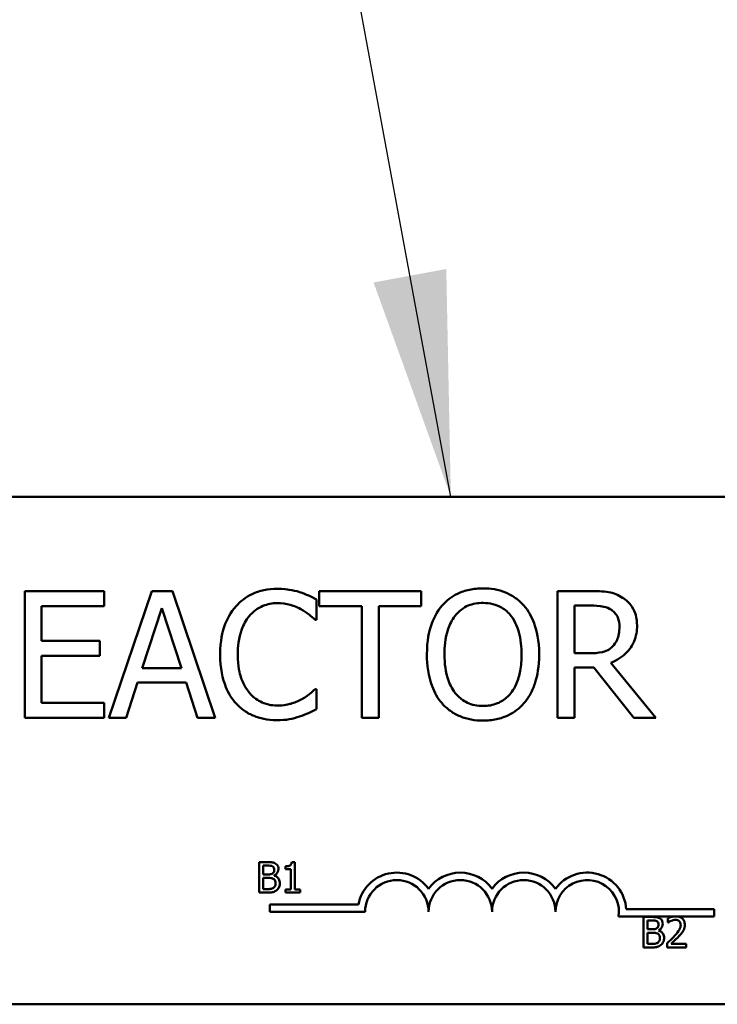
# Model space of a CAD drawing. Units: inches. Extents: x 0.05 to 2.15, y 0.02 to 1.67.
# Drawn here: x 0.41 to 0.44, y 0.97 to 1.01 of the extents above; entities that cross this region are included whole.
import ezdxf

# ---------------------------------------------------------------- set-up
doc = ezdxf.new("R2010")
doc.units = ezdxf.units.IN
doc.header["$LTSCALE"] = 0.1
doc.header["$MEASUREMENT"] = 0
doc.layers.add('Symbol (ANSI)', color=7, linetype='Continuous', lineweight=25)
doc.layers.add('Visible (ANSI)', color=7, linetype='Continuous', lineweight=50)
doc.styles.add('Note Text (ANSI)', font='tahoma.ttf')
doc.dimstyles.new('Default (ANSI)$7', dxfattribs={"dimscale": 0.1, "dimtxt": 0.1200000047683716, "dimasz": 0.0984251946210861, "dimexe": 0.125, "dimexo": 0.0625, "dimgap": 0.031496062992126, "dimtad": 0, "dimtih": 1, "dimtoh": 1, "dimrnd": 1e-08, "dimzin": 4, "dimdsep": 46, "dimtxsty": 'Note Text (ANSI)', "dimcen": 0.09, "dimdle": 0.3937007874015748, "dimclrd": 256, "dimclre": 256, "dimclrt": 256, "dimadec": 0, "dimazin": 1, "dimtfac": 1, "dimtofl": 0, "dimtmove": 0, "dimatfit": 3, "dimfxl": 1, "dimtolj": 1, "dimtzin": 4, "dimlwd": -1, "dimlwe": -1, "dimarcsym": 0})

msp = doc.modelspace()

# ---------------------------------------------------------------- linework, layer by layer
at = {"layer": 'Visible (ANSI)'}
for p, q in [((0.3818166872134893, 0.9916686183786506), (0.4889277983246003, 0.9916686183786518)), ((0.4150913991172258, 0.987542274024015), (0.4116158003939873, 0.987542274024015)), ((0.4116158003939873, 0.987542274024015), (0.4116158003939873, 0.9819867185518955)), ((0.4150913991172259, 0.9868849716748016), (0.4150913991172258, 0.987542274024015)), ((0.4171758579369918, 0.987542274024015), (0.415302996448822, 0.9819867185518956)), ((0.4180852762557667, 0.987542274024015), (0.4171758579369918, 0.987542274024015)), ((0.4199581377439367, 0.9819867185518956), (0.4180852762557667, 0.987542274024015)), ((0.4289712836557544, 0.9875422740240152), (0.4245052293378107, 0.9875422740240152)), ((0.4245052293378107, 0.9875422740240152), (0.4245052293378107, 0.9868849716748016)), ((0.4289712836557544, 0.9868849716748016), (0.4289712836557544, 0.9875422740240152)), ((0.4363726881907337, 0.9875422740240153), (0.4349410296492961, 0.9875422740240153)), ((0.4349410296492961, 0.9875422740240153), (0.4349410296492962, 0.9819867185518958)), ((0.4123541400191313, 0.9853632717156635), (0.4123541400191312, 0.9868849716748016)), ((0.4123541400191312, 0.9868849716748016), (0.4150913991172259, 0.9868849716748016)), ((0.4243836734239151, 0.9862816941762085), (0.4243836734239151, 0.9871731042114431)), ((0.4245052293378107, 0.9868849716748016), (0.4263690866842106, 0.9868849716748016)), ((0.4263690866842106, 0.9868849716748016), (0.4263690866842106, 0.9819867185518958)), ((0.4271074263093546, 0.9819867185518956), (0.4271074263093545, 0.9868849716748016)), ((0.4271074263093545, 0.9868849716748016), (0.4289712836557544, 0.9868849716748016)), ((0.43567936927444, 0.9869029799583419), (0.4364132068286989, 0.9869029799583419)), ((0.4356793692744401, 0.9848140190676907), (0.43567936927444, 0.9869029799583419)), ((0.4167571653446846, 0.9841702229311321), (0.4176125588128392, 0.9867859261153311)), ((0.4176125588128392, 0.9867859261153311), (0.4184724543518788, 0.9841702229311321)), ((0.4243251465024098, 0.9862816941762085), (0.4243836734239151, 0.9862816941762085)), ((0.4149068142109398, 0.9853632717156635), (0.4123541400191313, 0.9853632717156635)), ((0.4149068142109398, 0.9847059693664499), (0.4149068142109398, 0.9853632717156635)), ((0.4123541400191313, 0.982644020901109), (0.4123541400191313, 0.9847059693664499)), ((0.4123541400191313, 0.9847059693664499), (0.4149068142109398, 0.9847059693664499)), ((0.4363276674818834, 0.9848140190676907), (0.4356793692744401, 0.9848140190676907)), ((0.439240507344494, 0.9819867185518958), (0.4372640982259684, 0.9844043306171537)), ((0.4184724543518788, 0.9841702229311321), (0.4167571653446846, 0.9841702229311321)), ((0.4356793692744401, 0.9819867185518958), (0.4356793692744401, 0.9841972353564425)), ((0.4356793692744401, 0.9841972353564425), (0.4365257586008246, 0.9841972353564425)), ((0.4365257586008246, 0.9841972353564425), (0.4382815662459838, 0.9819867185518958)), ((0.416050340215736, 0.9819867185518956), (0.4165545721548586, 0.9835399330072288)), ((0.4165545721548586, 0.9835399330072288), (0.4186750475417048, 0.9835399330072288)), ((0.4186750475417048, 0.9835399330072288), (0.4191792794808275, 0.9819867185518956)), ((0.4243836734239151, 0.9832472983997023), (0.4243296485732948, 0.9832472983997023)), ((0.4243836734239151, 0.9823648925062375), (0.4243836734239151, 0.9832472983997023)), ((0.4150913991172259, 0.982644020901109), (0.4123541400191313, 0.982644020901109)), ((0.4150913991172259, 0.9819867185518955), (0.4150913991172259, 0.982644020901109)), ((0.4116158003939874, 0.9819867185518955), (0.4150913991172259, 0.9819867185518956)), ((0.415302996448822, 0.9819867185518956), (0.416050340215736, 0.9819867185518956)), ((0.4191792794808275, 0.9819867185518956), (0.4199581377439367, 0.9819867185518956)), ((0.4263690866842106, 0.9819867185518958), (0.4271074263093546, 0.9819867185518958)), ((0.4349410296492962, 0.9819867185518958), (0.4356793692744401, 0.9819867185518958)), ((0.4382815662459838, 0.9819867185518958), (0.439240507344494, 0.9819867185518958)), ((0.4218791278465343, 0.9756701474165446), (0.4218791278465343, 0.9743368140667326)), ((0.422232450379264, 0.9756701474165446), (0.4218791278465343, 0.9756701474165446)), ((0.4234404460722054, 0.9756744694047126), (0.4233021424508311, 0.9756744694047126)), ((0.4234404460722054, 0.9744729566940231), (0.4234404460722054, 0.9756744694047126)), ((0.4220563293614202, 0.9751288183985092), (0.4220563293614202, 0.9755188778306663)), ((0.4220563293614202, 0.9755188778306663), (0.4222259673970121, 0.9755188778306663)), ((0.4230266157051245, 0.9754886239134908), (0.4230266157051245, 0.9753665277477463)), ((0.4230266157051245, 0.9753665277477463), (0.4232686470425296, 0.9753665277477463)), ((0.4232686470425296, 0.9753665277477463), (0.4232686470425296, 0.9744729566940231)), ((0.4222573018112297, 0.9751288183985092), (0.4220563293614202, 0.9751288183985092)), ((0.4220563293614202, 0.9744880836526109), (0.4220563293614202, 0.9749807903037568)), ((0.4220563293614202, 0.9749807903037568), (0.4222573018112297, 0.9749807903037568)), ((0.4225339090539784, 0.9750780350375357), (0.4225339090539784, 0.9750845180197876)), ((0.4218791278465343, 0.9743368140667326), (0.4222616237993977, 0.9743368140667326)), ((0.4222000354680045, 0.9744880836526109), (0.4220563293614202, 0.9744880836526109)), ((0.4232686470425297, 0.9744729566940231), (0.4230266157051245, 0.9744729566940231)), ((0.4230266157051245, 0.9744729566940231), (0.4230266157051245, 0.9743368140667328)), ((0.4230266157051245, 0.9743368140667328), (0.4236770749244007, 0.9743368140667328)), ((0.4236770749244007, 0.9744729566940231), (0.4234404460722054, 0.9744729566940231)), ((0.4236770749244007, 0.9743368140667328), (0.4236770749244007, 0.9744729566940231)), ((0.4223467045780116, 0.9734965333294493), (0.4223467045780116, 0.973823155869146)), ((0.4223467045780116, 0.973823155869146), (0.4262181291475586, 0.973823155869146)), ((0.4265133712446782, 0.9734965333294493), (0.4223467045780116, 0.9734965333294493)), ((0.4379471425718141, 0.9736130628230959), (0.4417911490224559, 0.9736130628230959)), ((0.4417911490224559, 0.9736130628230959), (0.4417911490224559, 0.9732864402833993)), ((0.4399841526175379, 0.9732864402833991), (0.4376085003310687, 0.9732864402833991)), ((0.438697935613214, 0.9732707295700654), (0.438697935613214, 0.9719373962202535)), ((0.4390512581459438, 0.9732707295700654), (0.438697935613214, 0.9732707295700654)), ((0.4388751371280999, 0.97272940055203), (0.4388751371280999, 0.9731194599841874)), ((0.4388751371280999, 0.9731194599841874), (0.4390447751636918, 0.9731194599841874)), ((0.4397687081818232, 0.97321886571205), (0.4397687081818232, 0.9730286982326605)), ((0.4397687081818232, 0.9730286982326605), (0.439778432655201, 0.9730286982326605)), ((0.4402322332824979, 0.9732864402833991), (0.4399841526175379, 0.9732864402833991)), ((0.4417911490224559, 0.9732864402833993), (0.4402322332824978, 0.9732864402833991)), ((0.4390761095779096, 0.97272940055203), (0.4388751371280999, 0.97272940055203)), ((0.4393527168206582, 0.9726786171910566), (0.4393527168206582, 0.9726851001733084)), ((0.4388751371280999, 0.9720886658061317), (0.4388751371280999, 0.9725813724572777)), ((0.4388751371280999, 0.9725813724572777), (0.4390761095779096, 0.9725813724572777)), ((0.438697935613214, 0.9719373962202535), (0.4390804315660775, 0.9719373962202535)), ((0.4390188432346842, 0.9720886658061317), (0.4388751371280999, 0.9720886658061317)), ((0.4397406152587315, 0.9721264832026012), (0.4397406152587315, 0.9719373962202535)), ((0.4397406152587315, 0.9719373962202535), (0.4405628735076836, 0.9719373962202535)), ((0.4405628735076836, 0.9720919072972577), (0.4399080923002395, 0.9720919072972577)), ((0.4405628735076836, 0.9719373962202535), (0.4405628735076836, 0.9720919072972577)), ((0.4889277983246005, 0.9694463961564297), (0.3818166872134896, 0.9694463961564284))]:
    msp.add_line(p, q, dxfattribs=at)
for centre, radius, start, end in [((0.4279022601335671, 0.9734965333294493), 0.0017155114285856, 35.94251469295068, 169.0242400062522), ((0.4306800379113449, 0.9734965333294493), 0.0017155114285795, 35.9425146929483, 144.0574853070517), ((0.4334578156891226, 0.9734965333294493), 0.0017155114285875, 35.94251469295077, 144.0574853070492), ((0.4362355934669004, 0.9734965333294493), 0.0017155114286279, 3.894927878495186, 144.0574853070493), ((0.4279022601335671, 0.9734965333294493), 0.0013888888888813, 0, 180), ((0.4306800379113449, 0.9734965333294493), 0.0013888888888889, 0, 180), ((0.4334578156891226, 0.9734965333294493), 0.0013888888888889, 0, 180), ((0.4362355934669004, 0.9734965333294493), 0.0013888888888889, 351.2996422013238, 180)]:
    msp.add_arc(centre, radius, start, end, dxfattribs=at)
for points, knots in [([(0.422668384416721, 0.9876413195834857), (0.4224726039487777, 0.9876413195834857), (0.4222772299743193, 0.9876235426482566), (0.4219058795068903, 0.9875446634322532), (0.4217338168713259, 0.9874872016734176), (0.4212970158070672, 0.9872780556406187), (0.4210627414462219, 0.9870999412994482), (0.4208630539918264, 0.9868759675330316)], [-0.2333399592350466, -0.2333399592350466, -0.2333399592350466, -0.2333399592350466, -0.1660631015724561, -0.1660631015724561, -0.1028924732033407, -0.1028924732033407, 0, 0, 0, 0]), ([(0.4236453337987712, 0.987497253315165), (0.4234978768316216, 0.9875421315225583), (0.4233449149264736, 0.9875756935461659), (0.4231152482154025, 0.9876136201590032), (0.422934879414165, 0.9876413195834857), (0.422668384416721, 0.9876413195834857)], [-0.2703579995885948, -0.2703579995885948, -0.2703579995885948, -0.2703579995885948, -0.0913811346235546, -0.0913811346235546, 0, 0, 0, 0]), ([(0.4243836734239151, 0.9871731042114431), (0.4242620834360858, 0.9872383476195467), (0.4241382855259987, 0.98729925471899), (0.4239478259463305, 0.9873841583870347), (0.4238137096513945, 0.9874425311630624), (0.4236453337987712, 0.987497253315165)], [-0.1794686630460254, -0.1794686630460254, -0.1794686630460254, -0.1794686630460254, -0.0607087398473381, -0.0607087398473381, 0, 0, 0, 0]), ([(0.4316725261867688, 0.9876593278670258), (0.4314730813927518, 0.9876593278670258), (0.431274061701987, 0.9876410114761123), (0.430895746007591, 0.9875595528480237), (0.4307200205381239, 0.9875000285183647), (0.43029586188988, 0.9872929816266598), (0.4300737371826812, 0.9871222003244476), (0.4298852040454143, 0.9869074820292268)], [-0.2297756663955949, -0.2297756663955949, -0.2297756663955949, -0.2297756663955949, -0.161846954870214, -0.161846954870214, -0.097981051555008, -0.097981051555008, 0, 0, 0, 0]), ([(0.4334643503990083, 0.9869074820292268), (0.4333555777144854, 0.9870302397731885), (0.4332342624992158, 0.9871390011325479), (0.4329352939767418, 0.987350451083777), (0.4327763222539746, 0.9874275030595645), (0.4323475201388171, 0.987605958726845), (0.4320125151683106, 0.9876593278670258), (0.4316725261867688, 0.9876593278670258)], [-0.1938256649250934, -0.1938256649250934, -0.1938256649250934, -0.1938256649250934, -0.1592283778506054, -0.1592283778506054, -0.1165822217707407, -0.1165822217707407, 0, 0, 0, 0]), ([(0.4377863384486311, 0.9872496394164887), (0.4376914553036566, 0.9873109485255492), (0.4375915667677173, 0.9873631741811003), (0.4373845896066785, 0.987444297097698), (0.4372797565846631, 0.9874731374908495), (0.4369082618455202, 0.9875328883929494), (0.4366396191926271, 0.9875422740240153), (0.4363726881907337, 0.9875422740240153)], [-0.1677597780295484, -0.1677597780295484, -0.1677597780295484, -0.1677597780295484, -0.129022708973428, -0.129022708973428, -0.0915306405492382, -0.0915306405492382, 0, 0, 0, 0]), ([(0.4384166283725345, 0.9860340802775324), (0.4384166283725345, 0.986189395635849), (0.4384006119491797, 0.986346984780892), (0.4383290195057284, 0.9866032854070894), (0.4382804075425084, 0.9867264527832004), (0.4380796799257461, 0.9870190468341336), (0.4379451661481461, 0.9871470122875715), (0.4377863384486311, 0.9872496394164887)], [-0.2014196562178551, -0.2014196562178551, -0.2014196562178551, -0.2014196562178551, -0.1216699249590893, -0.1216699249590893, -0.0648421685226672, -0.0648421685226672, 0, 0, 0, 0]), ([(0.4208630539918264, 0.9868759675330316), (0.4206301283151338, 0.9866119850994468), (0.4204619275745055, 0.9863085022265746), (0.4202783526671303, 0.9857740436354825), (0.4201697350755327, 0.9853897444821383), (0.4201697350755327, 0.9847599942170703)], [-0.5727352400733735, -0.5727352400733735, -0.5727352400733735, -0.5727352400733735, -0.2159413658918252, -0.2159413658918252, 0, 0, 0, 0]), ([(0.4214348169942245, 0.9864392666571843), (0.4215188525190907, 0.9865375723655184), (0.4216124070570924, 0.9866260845878031), (0.4218185521025014, 0.9867778972185641), (0.4219283318711763, 0.9868397198065899), (0.4222423570914729, 0.986971032613742), (0.4224491611578442, 0.9870110296595823), (0.422663882345836, 0.9870110296595823)], [-0.1607012014141635, -0.1607012014141635, -0.1607012014141635, -0.1607012014141635, -0.1167143270556264, -0.1167143270556264, -0.0736278953623606, -0.0736278953623606, 0, 0, 0, 0]), ([(0.422663882345836, 0.9870110296595823), (0.4228558277469275, 0.9870110296595823), (0.4230537415827068, 0.9869914942145921), (0.4233269505980353, 0.9869102699127376), (0.423501078484552, 0.9868550943770642), (0.4236993586493915, 0.9867454074773659)], [-0.2383759059720605, -0.2383759059720605, -0.2383759059720605, -0.2383759059720605, -0.077700141054586, -0.077700141054586, 0, 0, 0, 0]), ([(0.4298852040454143, 0.9869074820292268), (0.4296601495354511, 0.9866380505736371), (0.4295011041196303, 0.9863272620723691), (0.4293250900655336, 0.9857877904260469), (0.4292188975544307, 0.985395199403757), (0.4292188975544307, 0.9847644962879556)], [-0.5669913934971327, -0.5669913934971327, -0.5669913934971327, -0.5669913934971327, -0.2162680984083481, -0.2162680984083481, 0, 0, 0, 0]), ([(0.4304434608351572, 0.9864437687280693), (0.4305226644444007, 0.9865462675165021), (0.4306123182265211, 0.9866399080223185), (0.4308298715862387, 0.9868111802987204), (0.4309385656545607, 0.9868669497536773), (0.4312327908376387, 0.9869879253953808), (0.4314551094731043, 0.9870200338013525), (0.4316770282576538, 0.9870200338013525)], [-0.1379880132998431, -0.1379880132998431, -0.1379880132998431, -0.1379880132998431, -0.1090307216780961, -0.1090307216780961, -0.0760959512220144, -0.0760959512220144, 0, 0, 0, 0]), ([(0.4316770282576538, 0.9870200338013525), (0.4318218084556336, 0.9870200338013525), (0.4319659536434968, 0.9870049253363506), (0.4322379630663623, 0.9869374714514542), (0.4323647618768141, 0.9868879668936787), (0.4326491651029675, 0.9867241861723192), (0.4327891376908604, 0.986596527478639), (0.4329060936092654, 0.9864437687280693)], [-0.1623055993407155, -0.1623055993407155, -0.1623055993407155, -0.1623055993407155, -0.1125338548168302, -0.1125338548168302, -0.0659705404690317, -0.0659705404690317, 0, 0, 0, 0]), ([(0.4341306568899918, 0.9847644962879556), (0.4341306568899918, 0.9853930814253365), (0.4340224335293331, 0.985827098083954), (0.4338022121108956, 0.9864160609517378), (0.4336588876358868, 0.9866795955517405), (0.4334643503990083, 0.9869074820292268)], [-0.2156543019842401, -0.2156543019842401, -0.2156543019842401, -0.2156543019842401, -0.1027424668175202, -0.1027424668175202, 0, 0, 0, 0]), ([(0.4364132068286989, 0.9869029799583419), (0.4365375455545136, 0.9869029799583419), (0.4367671939232294, 0.9868976991262407), (0.4370788616518835, 0.9868261037894033), (0.4371928829882249, 0.9867814010920449), (0.4372956127221636, 0.9867138929811708)], [-0.1096682322672266, -0.1096682322672266, -0.1096682322672266, -0.1096682322672266, -0.0421512442160299, -0.0421512442160299, 0, 0, 0, 0]), ([(0.4209395891968719, 0.9847599942170703), (0.4209395891968719, 0.985090894913423), (0.4209769095328325, 0.985484064896354), (0.4211934360811666, 0.9860746886035768), (0.4212955772886449, 0.9862705723985014), (0.4214348169942245, 0.9864392666571843)], [-0.2157824535434398, -0.2157824535434398, -0.2157824535434398, -0.2157824535434398, -0.0750045828860413, -0.0750045828860413, 0, 0, 0, 0]), ([(0.4236993586493915, 0.9867454074773659), (0.4238283455957101, 0.9866743330375577), (0.4239592089978668, 0.9865915289604391), (0.4241584719761322, 0.9864274300371619), (0.4242432459045354, 0.9863561492651852), (0.4243251465024098, 0.9862816941762085)], [-0.0885148321630005, -0.0885148321630005, -0.0885148321630005, -0.0885148321630005, -0.0379540398214359, -0.0379540398214359, 0, 0, 0, 0]), ([(0.4299887516757698, 0.9847644962879556), (0.4299887516757698, 0.9850547375044691), (0.430014029994097, 0.9854743041508301), (0.4302186611015157, 0.986081687636889), (0.4303127264196944, 0.9862756816224743), (0.4304434608351572, 0.9864437687280693)], [-0.2198636208872998, -0.2198636208872998, -0.2198636208872998, -0.2198636208872998, -0.073018187875771, -0.073018187875771, 0, 0, 0, 0]), ([(0.4329060936092654, 0.9864437687280693), (0.4331024796469576, 0.9861901034293834), (0.4331960621146579, 0.9859012203247024), (0.4333294141884136, 0.9854256817975359), (0.4333608027686528, 0.985089806923759), (0.4333608027686528, 0.9847644962879556)], [-0.1691983516915855, -0.1691983516915855, -0.1691983516915855, -0.1691983516915855, -0.1115490170170672, -0.1115490170170672, 0, 0, 0, 0]), ([(0.4372956127221636, 0.9867138929811708), (0.4373581001332975, 0.9866717139786555), (0.4374142900248942, 0.9866221279792107), (0.4375176008670093, 0.9864967440429282), (0.4375513470932573, 0.9864310547862483), (0.4376263486392068, 0.9862492851261574), (0.4376467742511954, 0.986112729954889), (0.4376467742511954, 0.9859755533560269)], [-0.0850331538469161, -0.0850331538469161, -0.0850331538469161, -0.0850331538469161, -0.06740103297738, -0.06740103297738, -0.0470378557497994, -0.0470378557497994, 0, 0, 0, 0]), ([(0.4372640982259684, 0.9844043306171537), (0.4374011078644985, 0.9844554189569446), (0.4375326240379869, 0.9845192303261286), (0.4377727269461046, 0.9846733644379838), (0.437879800023696, 0.9847607499640705), (0.438165223353044, 0.9850592853505586), (0.4382527776539301, 0.9852462559400575), (0.4383812738948694, 0.9855622675350613), (0.4384166283725345, 0.9857973210205287), (0.4384166283725345, 0.9860340802775324)], [-0.1541802801794626, -0.1541802801794626, -0.1541802801794626, -0.1541802801794626, -0.1350938808863236, -0.1350938808863236, -0.1169396808030318, -0.1169396808030318, -0.0811847492265345, -0.0811847492265345, 0, 0, 0, 0]), ([(0.4376467742511954, 0.9859755533560269), (0.4376467742511954, 0.9858713120539645), (0.4376392611789847, 0.9857657489672156), (0.4376018184478187, 0.9855599670596923), (0.4375744697555904, 0.9854734939623142), (0.4374915979911992, 0.9852865409448391), (0.437421693708077, 0.9851872124443415), (0.4373316292892438, 0.9851021516043322)], [-0.0976001405071869, -0.0976001405071869, -0.0976001405071869, -0.0976001405071869, -0.070122139334884, -0.070122139334884, -0.0424794092233517, -0.0424794092233517, 0, 0, 0, 0]), ([(0.4373316292892438, 0.9851021516043322), (0.4372735868432834, 0.985044109158372), (0.4372086006430873, 0.984995358388663), (0.4370324766853245, 0.9849003805475659), (0.436939781376116, 0.9848787241255218), (0.4367152698862946, 0.9848290534419328), (0.4365184425218473, 0.9848140190676907), (0.4363276674818834, 0.9848140190676907)], [-0.0880864520073799, -0.0880864520073799, -0.0880864520073799, -0.0880864520073799, -0.0787870061911356, -0.0787870061911356, -0.0654167612035541, -0.0654167612035541, 0, 0, 0, 0]), ([(0.4201697350755327, 0.9847599942170703), (0.4201697350755327, 0.984162115761697), (0.4202686022439981, 0.9837020804934169), (0.4205305545858613, 0.9830670527122967), (0.4206752981417589, 0.9828248548768288), (0.4208675560627115, 0.982617008475799)], [-0.235580421387406, -0.235580421387406, -0.235580421387406, -0.235580421387406, -0.0970856631538322, -0.0970856631538322, 0, 0, 0, 0]), ([(0.4214528252777646, 0.9830807217769566), (0.4212814390259409, 0.983284445057426), (0.421161060864202, 0.9835238162126819), (0.4210286801120935, 0.9839209584690074), (0.4209395891968719, 0.9842280721741306), (0.4209395891968719, 0.9847599942170703)], [-0.500717622039279, -0.500717622039279, -0.500717622039279, -0.500717622039279, -0.1823960685240904, -0.1823960685240904, 0, 0, 0, 0]), ([(0.4292188975544307, 0.9847644962879556), (0.4292188975544307, 0.9842907524402392), (0.4292803915229974, 0.9838138104950246), (0.4295502070051298, 0.9830992152370912), (0.4296906112451551, 0.9828455540233253), (0.4298807019745293, 0.9826260126175691)], [-0.2619602995715855, -0.2619602995715855, -0.2619602995715855, -0.2619602995715855, -0.0995786052939657, -0.0995786052939657, 0, 0, 0, 0]), ([(0.4316770282576538, 0.9825089587745585), (0.4315549076568672, 0.9825089587745585), (0.4314330930086762, 0.9825199191211718), (0.4312010729857218, 0.9825682714438201), (0.4310924236250676, 0.9826036764179333), (0.4308103125527289, 0.9827360096929494), (0.4306566675784884, 0.9828537160411972), (0.430346571724498, 0.9831953706473653), (0.4302340613203301, 0.9834125924406553), (0.4300304462025811, 0.983982078772472), (0.4299887516757698, 0.9843838503101494), (0.4299887516757698, 0.9847644962879556)], [-0.3323175091414352, -0.3323175091414352, -0.3323175091414352, -0.3323175091414352, -0.2970307405559884, -0.2970307405559884, -0.2638386809923998, -0.2638386809923998, -0.2069973532963166, -0.2069973532963166, -0.1305235057897265, -0.1305235057897265, 0, 0, 0, 0]), ([(0.4333608027686528, 0.9847644962879556), (0.4333608027686528, 0.9845259037424586), (0.4333445016964533, 0.9842823214720832), (0.4332662750480293, 0.9838467129178807), (0.4332105168948561, 0.9836476533634116), (0.4330067210543912, 0.9831946772095985), (0.4328647262515722, 0.9830315999615201), (0.4326271767841395, 0.9827985165047392), (0.4324749040397714, 0.9826958296719226), (0.4321032485128868, 0.9825429131617124), (0.4318919719653459, 0.9825089587745585), (0.4316770282576538, 0.9825089587745585)], [-0.2634426783987504, -0.2634426783987504, -0.2634426783987504, -0.2634426783987504, -0.2226489589256015, -0.2226489589256015, -0.1878041533086097, -0.1878041533086097, -0.1377838662501471, -0.1377838662501471, -0.0737041973676205, -0.0737041973676205, 0, 0, 0, 0]), ([(0.4334643503990083, 0.9826260126175691), (0.4335755207053709, 0.9827526232442599), (0.4336701131845997, 0.9828914207562567), (0.4338366765238965, 0.9831995629339555), (0.4339053182028621, 0.9833686948529319), (0.4340493198412632, 0.9838291211441355), (0.4341306568899918, 0.9842267878379022), (0.4341306568899918, 0.9847644962879556)], [-0.3991837947429867, -0.3991837947429867, -0.3991837947429867, -0.3991837947429867, -0.2958610228399536, -0.2958610228399536, -0.1843802275233292, -0.1843802275233292, 0, 0, 0, 0]), ([(0.422663882345836, 0.9825269670580984), (0.4225362950605176, 0.9825269670580984), (0.4224101559578623, 0.9825407847726658), (0.4221406171476461, 0.9826040543779313), (0.4220212357422945, 0.9826535562566935), (0.4217464757761114, 0.9827929894769052), (0.4215878342843202, 0.9829223458269586), (0.4214528252777646, 0.9830807217769566)], [-0.1349581205920105, -0.1349581205920105, -0.1349581205920105, -0.1349581205920105, -0.1056508208885489, -0.1056508208885489, -0.071361414366008, -0.071361414366008, 0, 0, 0, 0]), ([(0.4243296485732948, 0.9832472983997023), (0.42426025365981, 0.9831779034862176), (0.4241689478667268, 0.983101181240549), (0.4240509511305233, 0.9830060793934595), (0.4239382780867194, 0.9829162249550502), (0.4237398772873567, 0.982801593382085)], [-0.2189741949536669, -0.2189741949536669, -0.2189741949536669, -0.2189741949536669, -0.0785707106149066, -0.0785707106149066, 0, 0, 0, 0]), ([(0.4208675560627115, 0.982617008475799), (0.4209770695300647, 0.9824971356263988), (0.421098164775134, 0.9823903446967179), (0.4213648995430722, 0.9822056821650683), (0.4215071564160496, 0.9821300638093063), (0.4218902617464846, 0.9819771991208076), (0.4222160710956129, 0.9818876729924252), (0.4226548782040659, 0.9818876729924252)], [-0.3453930945563242, -0.3453930945563242, -0.3453930945563242, -0.3453930945563242, -0.2478358375706546, -0.2478358375706546, -0.1504669574885727, -0.1504669574885727, 0, 0, 0, 0]), ([(0.4237398772873567, 0.982801593382085), (0.4235878341416548, 0.9827174844078669), (0.4234227592442617, 0.9826540170192192), (0.4231722149266177, 0.9825815455223802), (0.4229711384373222, 0.9825269670580984), (0.422663882345836, 0.9825269670580984)], [-0.3154135325785841, -0.3154135325785841, -0.3154135325785841, -0.3154135325785841, -0.1053581137706002, -0.1053581137706002, 0, 0, 0, 0]), ([(0.4298807019745293, 0.9826260126175691), (0.4299899604135998, 0.9825017872690368), (0.4301112029982823, 0.982390505700061), (0.4303739211316851, 0.982201251101193), (0.4305152048863001, 0.9821211866752445), (0.4309898416706839, 0.9819231361331318), (0.4313290062425169, 0.9818696647088851), (0.4316725261867688, 0.9818696647088851)], [-0.2374481388471066, -0.2374481388471066, -0.2374481388471066, -0.2374481388471066, -0.1763109401763512, -0.1763109401763512, -0.1177929888839852, -0.1177929888839852, 0, 0, 0, 0]), ([(0.4316725261867688, 0.9818696647088851), (0.431870739568582, 0.9818696647088851), (0.4320681930745517, 0.9818879932540227), (0.4324432719493162, 0.981967943247602), (0.4326239391849882, 0.9820272111833361), (0.4330508399919754, 0.9822344697575282), (0.4332735268584473, 0.982410080716408), (0.4334643503990083, 0.9826260126175691)], [-0.2310922883059959, -0.2310922883059959, -0.2310922883059959, -0.2310922883059959, -0.1627208217187889, -0.1627208217187889, -0.098812458161309, -0.098812458161309, 0, 0, 0, 0]), ([(0.4236453337987712, 0.9820497475442861), (0.4237755330097238, 0.9820905943555652), (0.4239140260043186, 0.9821407811043407), (0.4241520235753946, 0.9822564743680583), (0.4242676481088151, 0.9823111246772889), (0.4243836734239152, 0.9823648925062379)], [-0.0907408094990404, -0.0907408094990404, -0.0907408094990404, -0.0907408094990404, -0.0438494604397708, -0.0438494604397708, 0, 0, 0, 0]), ([(0.4226548782040659, 0.9818876729924252), (0.4228418631488334, 0.9818876729924252), (0.4230364990248304, 0.9818971557788916), (0.4233476771626373, 0.9819580384580276), (0.4234978677814178, 0.9820005922051681), (0.4236453337987712, 0.9820497475442861)], [-0.1087260872858634, -0.1087260872858634, -0.1087260872858634, -0.1087260872858634, -0.0533013466711171, -0.0533013466711171, 0, 0, 0, 0]), ([(0.4225825314208678, 0.9756161225644452), (0.4225212604436253, 0.9756498216019286), (0.4224699334809073, 0.9756579309213499), (0.4223883972251914, 0.9756684318027679), (0.4223046435778971, 0.9756701474165446), (0.422232450379264, 0.9756701474165446)], [-0.0348056444198384, -0.0348056444198384, -0.0348056444198384, -0.0348056444198384, -0.0247550478112343, -0.0247550478112343, 0, 0, 0, 0]), ([(0.4227208350422422, 0.9753697692388723), (0.4227208350422422, 0.9754071945364767), (0.4227159611172629, 0.9754446339735579), (0.4226903318521159, 0.975518131093605), (0.4226725316625981, 0.9755418733369594), (0.4226402250111102, 0.9755801144960535), (0.4226127508300055, 0.9756003363059406), (0.4225825314208678, 0.9756161225644452)], [-0.0222312037054625, -0.0222312037054625, -0.0222312037054625, -0.0222312037054625, -0.0171616827036704, -0.0171616827036704, -0.0116909221626213, -0.0116909221626213, 0, 0, 0, 0]), ([(0.4233021424508311, 0.9756744694047126), (0.4233007008899254, 0.9756564498933901), (0.4232979541920753, 0.9756382086107237), (0.4232892200204691, 0.9756056682435749), (0.4232836584620577, 0.9755909111116917), (0.4232678137622924, 0.975562498065099), (0.4232573900795159, 0.9755494239018435), (0.4232368536306063, 0.9755324046967675), (0.4232203019222057, 0.9755201602227183), (0.4231418924662327, 0.9754936098352629), (0.4230835818657949, 0.9754886239134908), (0.4230266157051245, 0.9754886239134908)], [-0.1005438135456329, -0.1005438135456329, -0.1005438135456329, -0.1005438135456329, -0.0762723394811749, -0.0762723394811749, -0.0553229370281992, -0.0553229370281992, -0.0326179861171775, -0.0326179861171775, -0.019533696493881, -0.019533696493881, 0, 0, 0, 0]), ([(0.4222259673970121, 0.9755188778306663), (0.4222770332036018, 0.9755188778306663), (0.4223283812519933, 0.9755191395301718), (0.4224104432962665, 0.9755087230562832), (0.4224402619078634, 0.9754995571799275), (0.4224679987344172, 0.9754843019253229)], [-0.0283653478735768, -0.0283653478735768, -0.0283653478735768, -0.0283653478735768, -0.0108545824506724, -0.0108545824506724, 0, 0, 0, 0]), ([(0.4225360700480624, 0.9753449178069066), (0.4225360700480624, 0.975317322862792), (0.4225336346361281, 0.9752882373501071), (0.4225199298251365, 0.9752382375774734), (0.4225116255162011, 0.9752233709326642), (0.4224928593788955, 0.9751967850762268), (0.4224782620130589, 0.975183695363058), (0.4224615157521653, 0.9751731187772307)], [-0.0161427114788373, -0.0161427114788373, -0.0161427114788373, -0.0161427114788373, -0.0111577059755287, -0.0111577059755287, -0.0067916832968825, -0.0067916832968825, 0, 0, 0, 0]), ([(0.4224679987344172, 0.9754843019253229), (0.4224802547254739, 0.9754772454456238), (0.4224912792219443, 0.9754685653625557), (0.4225115680320352, 0.9754455411588512), (0.4225179217199278, 0.9754330902953579), (0.4225322566610692, 0.9753983012521704), (0.4225360700480624, 0.9753715461195192), (0.4225360700480624, 0.9753449178069066)], [-0.0161124095375611, -0.0161124095375611, -0.0161124095375611, -0.0161124095375611, -0.0128948990641986, -0.0128948990641986, -0.0091308483948797, -0.0091308483948797, 0, 0, 0, 0]), ([(0.4225339090539784, 0.9750845180197876), (0.422572061613039, 0.9751028877704465), (0.4226066053797814, 0.9751267350444095), (0.4226564058548405, 0.9751786689943047), (0.4226807477005187, 0.975209841297685), (0.422713771042214, 0.9752891442053947), (0.4227208350422422, 0.9753288481819417), (0.4227208350422422, 0.9753697692388723)], [-0.0515169685048804, -0.0515169685048804, -0.0515169685048804, -0.0515169685048804, -0.0294555135810952, -0.0294555135810952, -0.0140318304215189, -0.0140318304215189, 0, 0, 0, 0]), ([(0.4224615157521653, 0.9751731187772307), (0.4224365182237748, 0.9751570947205699), (0.4224089676919586, 0.9751438249976315), (0.4223500857133217, 0.9751309193584782), (0.4223055666603375, 0.9751288183985092), (0.4222573018112298, 0.9751288183985092)], [-0.0326437429312688, -0.0326437429312688, -0.0326437429312688, -0.0326437429312688, -0.0165500167590546, -0.0165500167590546, 0, 0, 0, 0]), ([(0.4222573018112298, 0.9749807903037568), (0.4223055670767425, 0.9749807903037568), (0.4223592360103271, 0.9749794739623837), (0.4224161291335583, 0.9749720531202232), (0.4224513859301219, 0.9749663699072222), (0.422490689172299, 0.9749462143984132)], [-0.0498603634415793, -0.0498603634415793, -0.0498603634415793, -0.0498603634415793, -0.015145894866914, -0.015145894866914, 0, 0, 0, 0]), ([(0.422490689172299, 0.9749462143984132), (0.4225109726182127, 0.9749353965605926), (0.4225306924057505, 0.974922155795123), (0.4225662378357434, 0.9748866941658461), (0.4225746408674058, 0.9748693285703544), (0.4225937054518835, 0.974822688453182), (0.4225987388764977, 0.9747810026454262), (0.4225987388764977, 0.9747387589663516)], [-0.0232922202951217, -0.0232922202951217, -0.0232922202951217, -0.0232922202951217, -0.0192566967093377, -0.0192566967093377, -0.0144853575546036, -0.0144853575546036, 0, 0, 0, 0]), ([(0.4227835038706775, 0.9747463224456459), (0.4227835038706775, 0.9747790217655442), (0.4227802790432328, 0.9748117455840603), (0.4227655265097158, 0.9748728044036461), (0.4227548140260291, 0.9749007176217055), (0.4227219849872927, 0.9749582095815712), (0.4226964664183124, 0.974989817235725), (0.4226234003421069, 0.9750459700510242), (0.4225799420192267, 0.975065480592468), (0.4225339090539784, 0.9750780350375357)], [-0.0581001843148424, -0.0581001843148424, -0.0581001843148424, -0.0581001843148424, -0.044299210221378, -0.044299210221378, -0.0315919484232215, -0.0315919484232215, -0.01636121031506, -0.01636121031506, 0, 0, 0, 0]), ([(0.422645200249303, 0.9744448637709314), (0.4226691684392236, 0.9744638730250063), (0.4226902699888455, 0.9744856751521261), (0.4227250378219917, 0.9745321323859876), (0.4227424490264048, 0.9745605399626871), (0.4227755334382069, 0.9746414134875289), (0.4227835038706775, 0.9746936266570788), (0.4227835038706775, 0.9747463224456459)], [-0.0432054649360448, -0.0432054649360448, -0.0432054649360448, -0.0432054649360448, -0.0299538600573677, -0.0299538600573677, -0.0180693858995456, -0.0180693858995456, 0, 0, 0, 0]), ([(0.4225025746397608, 0.9745442694987942), (0.4224851115381798, 0.9745326274310738), (0.4224665364360149, 0.9745231227866767), (0.4224264855216954, 0.9745078306193912), (0.4224053232526831, 0.974502373024247), (0.4223612452715794, 0.974495263672456), (0.4223110378940762, 0.9744880836526109), (0.4222000354680045, 0.9744880836526109)], [-0.1097402194820666, -0.1097402194820666, -0.1097402194820666, -0.1097402194820666, -0.0746496664238405, -0.0746496664238405, -0.0380627319000225, -0.0380627319000225, 0, 0, 0, 0]), ([(0.4222616237993977, 0.9743368140667326), (0.4223806584733138, 0.9743368140667326), (0.4224469766174911, 0.9743510509772795), (0.4225428062432274, 0.9743787752715176), (0.4225964549990353, 0.9744072602921535), (0.422645200249303, 0.9744448637709314)], [-0.0342066293030336, -0.0342066293030336, -0.0342066293030336, -0.0342066293030336, -0.0211102815191572, -0.0211102815191572, 0, 0, 0, 0]), ([(0.4225987388764977, 0.9747387589663516), (0.4225987388764977, 0.974714750226724), (0.4225967028278462, 0.9746899598329296), (0.4225855070374531, 0.974643558369814), (0.4225774921475515, 0.9746262382184497), (0.4225511800262744, 0.9745846085775584), (0.4225281084420126, 0.9745625872264966), (0.4225025746397608, 0.9745442694987942)], [-0.0230633705545257, -0.0230633705545257, -0.0230633705545257, -0.0230633705545257, -0.0168777739820375, -0.0168777739820375, -0.0107755429179566, -0.0107755429179566, 0, 0, 0, 0]), ([(0.4390447751636919, 0.9731194599841874), (0.4390958409702816, 0.9731194599841874), (0.4391471890186731, 0.9731197216836927), (0.4392292510629462, 0.973109305209804), (0.4392590696745432, 0.9731001393334484), (0.4392868065010969, 0.9730848840788437)], [-0.0283653478735759, -0.0283653478735759, -0.0283653478735759, -0.0283653478735759, -0.0108545824506716, -0.0108545824506716, 0, 0, 0, 0]), ([(0.4394013391875476, 0.9732167047179661), (0.4393400682103052, 0.9732504037554495), (0.4392887412475871, 0.9732585130748708), (0.4392072049918711, 0.9732690139562887), (0.4391234513445767, 0.9732707295700654), (0.4390512581459438, 0.9732707295700654)], [-0.0348056444198505, -0.0348056444198505, -0.0348056444198505, -0.0348056444198505, -0.0247550478112342, -0.0247550478112342, 0, 0, 0, 0]), ([(0.4392868065010969, 0.9730848840788437), (0.4392990624921537, 0.9730778275991443), (0.439310086988624, 0.9730691475160766), (0.439330375798715, 0.973046123312372), (0.4393367294866076, 0.9730336724488784), (0.439351064427749, 0.9729988834056911), (0.4393548778147422, 0.97297212827304), (0.4393548778147422, 0.9729454999604273)], [-0.0161124095375259, -0.0161124095375259, -0.0161124095375259, -0.0161124095375259, -0.0128948990641795, -0.0128948990641795, -0.0091308483948747, -0.0091308483948747, 0, 0, 0, 0]), ([(0.4395396428089219, 0.9729703513923929), (0.4395396428089219, 0.9730077766899977), (0.4395347688839426, 0.9730452161270786), (0.4395091396187956, 0.973118713247126), (0.4394913394292778, 0.9731424554904803), (0.43945903277779, 0.9731806966495742), (0.4394315585966852, 0.9732009184594614), (0.4394013391875476, 0.9732167047179661)], [-0.0222312037053549, -0.0222312037053549, -0.0222312037053549, -0.0222312037053549, -0.0171616827036244, -0.0171616827036244, -0.0116909221626239, -0.0116909221626239, 0, 0, 0, 0]), ([(0.4399841526175379, 0.9732864402833993), (0.4399571331822509, 0.9732813244434527), (0.4399358105775362, 0.9732758664183293), (0.4398684826924935, 0.9732578387332633), (0.439811550143387, 0.973239866673601), (0.4397687081818232, 0.97321886571205)], [-0.0203246946290609, -0.0203246946290609, -0.0203246946290609, -0.0203246946290609, -0.0163605853483402, -0.0163605853483402, 0, 0, 0, 0]), ([(0.4397784326552011, 0.9730286982326605), (0.4397968880140014, 0.9730416169838207), (0.4398159729010432, 0.9730536284558651), (0.43985842588684, 0.9730797533702016), (0.4398827264961533, 0.973092025709881), (0.4399080923002395, 0.9731021720315155)], [-0.017092689684436, -0.017092689684436, -0.017092689684436, -0.017092689684436, -0.0093679618524936, -0.0093679618524936, 0, 0, 0, 0]), ([(0.4399080923002395, 0.9731021720315155), (0.4399513031090436, 0.9731200887083367), (0.4399866431575753, 0.973128912820446), (0.4400325901036837, 0.9731401442961615), (0.4400646741509745, 0.973144311416153), (0.4400971792825872, 0.973144311416153)], [-0.0162192926612776, -0.0162192926612776, -0.0162192926612776, -0.0162192926612776, -0.0111460096300314, -0.0111460096300314, 0, 0, 0, 0]), ([(0.4400971792825872, 0.973144311416153), (0.4401399447369469, 0.973144311416153), (0.4401700295302192, 0.9731369180472748), (0.4402161370032623, 0.9731212170886852), (0.4402396257262397, 0.9731081388137843), (0.4402603343359273, 0.9730902865640537)], [-0.0167018995279284, -0.0167018995279284, -0.0167018995279284, -0.0167018995279284, -0.0093753483871181, -0.0093753483871181, 0, 0, 0, 0]), ([(0.4405077681585423, 0.9729325339959235), (0.4405077681585423, 0.9729610579753096), (0.4405055055296529, 0.9729896407283906), (0.4404953853291751, 0.9730435144878686), (0.4404880165029687, 0.9730686973841224), (0.440460806198057, 0.9731321225654793), (0.4404369582324757, 0.9731665645790728), (0.4403818953048299, 0.9732198933453082), (0.4403461812145593, 0.9732473467886134), (0.4402738451555344, 0.9732756817132656), (0.4402532239788214, 0.9732817936608334), (0.4402322332824979, 0.9732864402833993)], [-0.0959953968718325, -0.0959953968718325, -0.0959953968718325, -0.0959953968718325, -0.0798006493859054, -0.0798006493859054, -0.0648758660382108, -0.0648758660382108, -0.0406209224373912, -0.0406209224373912, -0.021359694750023, -0.021359694750023, -0.0140031873334735, -0.0140031873334735, -0.0140031873334735, -0.0140031873334735]), ([(0.4402603343359273, 0.9730902865640537), (0.4402708908396489, 0.9730811861298109), (0.4402801405383664, 0.9730708937798924), (0.4402983106206381, 0.9730450518851059), (0.4403049156070962, 0.9730309849241852), (0.4403216549985593, 0.9729901826574939), (0.4403262446554885, 0.9729562378481462), (0.4403262446554885, 0.9729228095225456)], [-0.0179905335812289, -0.0179905335812289, -0.0179905335812289, -0.0179905335812289, -0.0151104130800906, -0.0151104130800906, -0.0114625728484074, -0.0114625728484074, 0, 0, 0, 0]), ([(0.4392803235188451, 0.9727737009307516), (0.4392553259904545, 0.9727576768740908), (0.4392277754586384, 0.9727444071511524), (0.4391688934800015, 0.972731501511999), (0.4391243744270173, 0.97272940055203), (0.4390761095779096, 0.97272940055203)], [-0.0326437429312875, -0.0326437429312875, -0.0326437429312875, -0.0326437429312875, -0.0165500167590627, -0.0165500167590627, 0, 0, 0, 0]), ([(0.4393548778147422, 0.9729454999604273), (0.4393548778147422, 0.9729179050163127), (0.4393524424028078, 0.9728888195036279), (0.4393387375918162, 0.9728388197309941), (0.4393304332828809, 0.972823953086185), (0.4393116671455752, 0.9727973672297476), (0.4392970697797387, 0.972784277516579), (0.4392803235188451, 0.9727737009307516)], [-0.0161427114787707, -0.0161427114787707, -0.0161427114787707, -0.0161427114787707, -0.0111577059755011, -0.0111577059755011, -0.0067916832968791, -0.0067916832968791, 0, 0, 0, 0]), ([(0.4393527168206582, 0.9726851001733084), (0.4393908693797187, 0.9727034699239673), (0.4394254131464612, 0.9727273171979303), (0.4394752136215195, 0.9727792511478249), (0.439499555467198, 0.9728104234512052), (0.4395325788088938, 0.9728897263589155), (0.4395396428089219, 0.9729294303354624), (0.4395396428089219, 0.9729703513923929)], [-0.0515169685063658, -0.0515169685063658, -0.0515169685063658, -0.0515169685063658, -0.029455513581376, -0.029455513581376, -0.0140318304215188, -0.0140318304215188, 0, 0, 0, 0]), ([(0.4396023116373572, 0.9723469045991667), (0.4396023116373572, 0.9723796039190652), (0.4395990868099126, 0.9724123277375809), (0.4395843342763956, 0.9724733865571669), (0.4395736217927089, 0.9725012997752264), (0.4395407927539725, 0.9725587917350921), (0.4395152741849921, 0.9725903993892459), (0.4394422081087866, 0.9726465522045451), (0.4393987497859065, 0.9726660627459889), (0.4393527168206582, 0.9726786171910566)], [-0.0581001843147172, -0.0581001843147172, -0.0581001843147172, -0.0581001843147172, -0.0442992102213076, -0.0442992102213076, -0.0315919484231995, -0.0315919484231995, -0.01636121031506, -0.01636121031506, 0, 0, 0, 0]), ([(0.4403262446554885, 0.9729228095225456), (0.4403262446554885, 0.9728870824379976), (0.4403215891195899, 0.9728519683579476), (0.4403027443965288, 0.9727817123030398), (0.4402884514181466, 0.972747592333393), (0.4402301428345758, 0.9726422972213136), (0.4401546949813481, 0.972548626275392), (0.4400626033772437, 0.9724473908240714)], [-0.0876249157197923, -0.0876249157197923, -0.0876249157197923, -0.0876249157197923, -0.0676359354990347, -0.0676359354990347, -0.0469278164332965, -0.0469278164332965, 0, 0, 0, 0]), ([(0.4402603343359273, 0.9724376663506934), (0.4402945276931286, 0.97247399679272), (0.4403275477104416, 0.9725114734095921), (0.4403888791088654, 0.9725861990214648), (0.4404158950912139, 0.9726247529645984), (0.4404386163478551, 0.9726656512265527)], [-0.0331521781713631, -0.0331521781713631, -0.0331521781713631, -0.0331521781713631, -0.0160428957204719, -0.0160428957204719, 0, 0, 0, 0]), ([(0.4404386163478551, 0.9726656512265527), (0.4404686436115492, 0.9727176984836226), (0.4404826815021475, 0.9727636408859716), (0.4405024988688947, 0.97283475026077), (0.4405077681585423, 0.9728837524460076), (0.4405077681585423, 0.9729325339959235)], [-0.0253061208425401, -0.0253061208425401, -0.0253061208425401, -0.0253061208425401, -0.016727193466219, -0.016727193466219, 0, 0, 0, 0]), ([(0.4390761095779096, 0.9725813724572777), (0.4391243748434222, 0.9725813724572777), (0.4391780437770069, 0.9725800561159044), (0.4392349369002381, 0.9725726352737439), (0.4392701936968017, 0.972566952060743), (0.4393094969389787, 0.9725467965519342)], [-0.0498603634415153, -0.0498603634415153, -0.0498603634415153, -0.0498603634415153, -0.0151458948669091, -0.0151458948669091, 0, 0, 0, 0]), ([(0.4393094969389787, 0.9725467965519342), (0.4393297803848925, 0.9725359787141135), (0.4393495001724303, 0.9725227379486439), (0.4393850456024231, 0.9724872763193669), (0.4393934486340855, 0.9724699107238752), (0.4394125132185632, 0.9724232706067031), (0.4394175466431774, 0.9723815847989472), (0.4394175466431774, 0.9723393411198727)], [-0.0232922202952077, -0.0232922202952077, -0.0232922202952077, -0.0232922202952077, -0.0192566967093982, -0.0192566967093982, -0.014485357554636, -0.014485357554636, 0, 0, 0, 0]), ([(0.4394175466431774, 0.9723393411198727), (0.4394175466431774, 0.9723153323802449), (0.439415510594526, 0.9722905419864503), (0.4394043148041328, 0.9722441405233349), (0.4393962999142313, 0.9722268203719703), (0.4393699877929542, 0.9721851907310792), (0.4393469162086924, 0.9721631693800175), (0.4393213824064406, 0.9721448516523151)], [-0.023063370554487, -0.023063370554487, -0.023063370554487, -0.023063370554487, -0.0168777739820259, -0.0168777739820259, -0.0107755429179607, -0.0107755429179607, 0, 0, 0, 0]), ([(0.4394640080159828, 0.9720454459244521), (0.4394879762059034, 0.9720644551785271), (0.4395090777555252, 0.9720862573056471), (0.4395438455886717, 0.9721327145395088), (0.4395612567930848, 0.9721611221162081), (0.4395943412048866, 0.9722419956410497), (0.4396023116373572, 0.9722942088105998), (0.4396023116373572, 0.9723469045991667)], [-0.0432054649354982, -0.0432054649354982, -0.0432054649354982, -0.0432054649354982, -0.0299538600572241, -0.0299538600572241, -0.0180693858995475, -0.0180693858995475, 0, 0, 0, 0]), ([(0.4400626033772437, 0.9724473908240714), (0.4399896308733169, 0.9723671210697521), (0.4399399158461296, 0.9723181066507492), (0.4398530147444239, 0.9722329911881196), (0.4397968119125627, 0.9721792532311988), (0.4397406152587315, 0.9721264832026012)], [-0.041707241483857, -0.041707241483857, -0.041707241483857, -0.041707241483857, -0.026433875700696, -0.026433875700696, 0, 0, 0, 0]), ([(0.4399080923002395, 0.9720919072972577), (0.4399694721117541, 0.9721489797535783), (0.4400465480760137, 0.9722224190586889), (0.4401369740529901, 0.9723085841257553), (0.4402004517716333, 0.9723724097101166), (0.4402603343359273, 0.9724376663506934)], [-0.0428391482626464, -0.0428391482626464, -0.0428391482626464, -0.0428391482626464, -0.0303700833900013, -0.0303700833900013, 0, 0, 0, 0]), ([(0.4393213824064406, 0.9721448516523151), (0.4393039193048596, 0.9721332095845943), (0.4392853442026946, 0.9721237049401977), (0.4392452932883752, 0.972108412772912), (0.4392241310193629, 0.9721029551777679), (0.4391800530382591, 0.9720958458259769), (0.439129845660756, 0.9720886658061317), (0.4390188432346842, 0.9720886658061317)], [-0.1097402194822288, -0.1097402194822288, -0.1097402194822288, -0.1097402194822288, -0.074649666423899, -0.074649666423899, -0.0380627319000217, -0.0380627319000217, 0, 0, 0, 0]), ([(0.4390804315660775, 0.9719373962202535), (0.4391994662399937, 0.9719373962202535), (0.4392657843841709, 0.9719516331308004), (0.4393616140099071, 0.9719793574250385), (0.4394152627657152, 0.972007842445674), (0.4394640080159828, 0.9720454459244521)], [-0.0342066293030357, -0.0342066293030357, -0.0342066293030357, -0.0342066293030357, -0.0211102815191572, -0.0211102815191572, 0, 0, 0, 0])]:
    msp.add_open_spline(points, degree=3, knots=knots, dxfattribs=at)

# ---------------------------------------------------------------- leaders
at = {"layer": 'Symbol (ANSI)', "annotation_type": 0, "has_hookline": 1, "hookline_direction": 1, "text_width": 0.0051578240734023}
msp.add_leader([(0.4302671604927944, 0.9916686183786513), (0.4067507172256826, 1.118698738803821), (0.4212824450338799, 1.118698738803821)], dimstyle='Default (ANSI)$7', override={"dimtad": 0}, dxfattribs=at)

doc.saveas('drawing.dxf')
